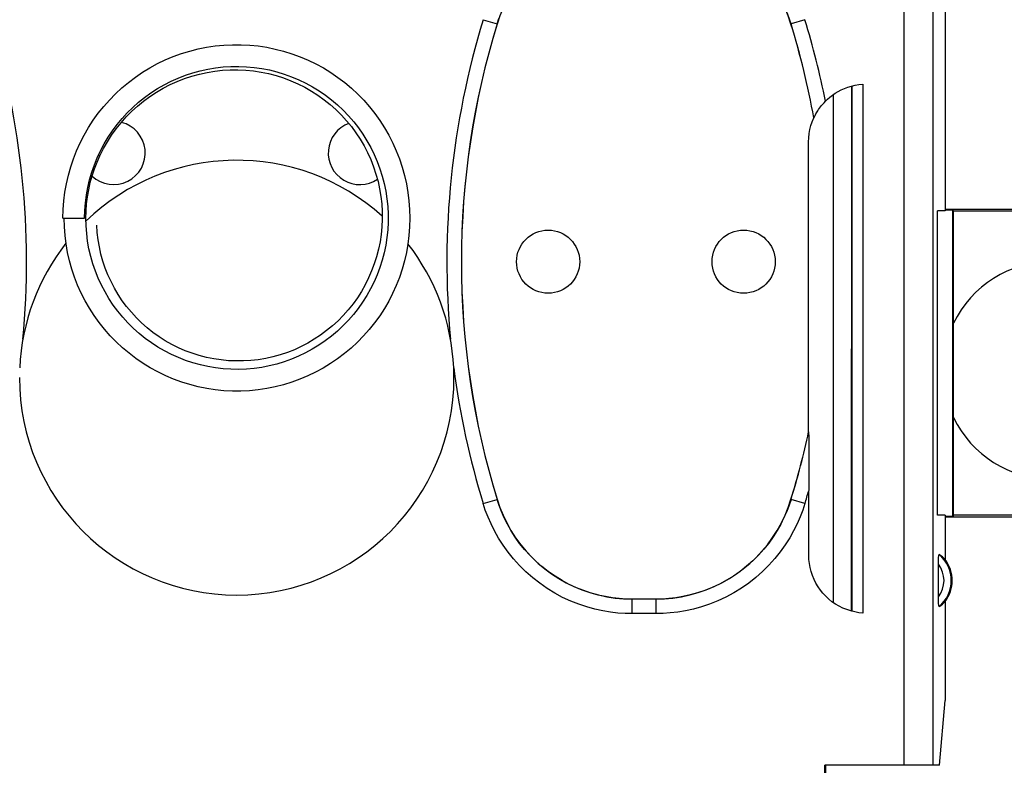
# Model space of a CAD drawing. Units: millimetres. Extents: x -142 to 8, y -10 to 61.
# Drawn here: x -38 to -24, y 20 to 30 of the extents above; entities that cross this region are included whole.
import ezdxf

# ---------------------------------------------------------------- set-up
doc = ezdxf.new("R2010")
doc.units = ezdxf.units.MM
doc.header["$LTSCALE"] = 16.335
doc.layers.get('0').update_dxf_attribs({"linetype": 'CONTINUOUS'})
for name, color, linetype in [('ASSI', 7, 'CONTINUOUS'), ('DRAFT', 7, 'CONTINUOUS'), ('RACCORDO', 7, 'CONTINUOUS')]:
    doc.layers.add(name, color=color, linetype=linetype)

msp = doc.modelspace()

# ---------------------------------------------------------------- linework, layer by layer
at = {"color": 253, "linetype": 'CONTINUOUS'}
for p, q in [((-36.564, 28.491), (-36.544, 28.482)), ((-36.738, 27.619), (-36.738, 27.619))]:
    msp.add_line(p, q, dxfattribs=at)
at = {"color": 7, "linetype": 'CONTINUOUS'}
msp.add_line((-37.055, 27.619), (-36.755, 27.619), dxfattribs=at)
for points in [[(-37.055, 27.619), (-37.052, 27.739), (-37.043, 27.858), (-37.028, 27.977), (-37.007, 28.095), (-36.98, 28.211), (-36.948, 28.326), (-36.91, 28.44), (-36.866, 28.551), (-36.816, 28.66), (-36.762, 28.766), (-36.702, 28.87), (-36.637, 28.97), (-36.567, 29.067), (-36.492, 29.161), (-36.413, 29.25), (-36.329, 29.336), (-36.242, 29.417), (-36.15, 29.494), (-36.055, 29.566), (-35.956, 29.633), (-35.854, 29.695), (-35.749, 29.752), (-35.641, 29.804), (-35.531, 29.85), (-35.418, 29.891), (-35.304, 29.926), (-35.188, 29.955), (-35.071, 29.979), (-34.953, 29.997), (-34.834, 30.008), (-34.715, 30.014), (-34.595, 30.014), (-34.476, 30.008), (-34.357, 29.996), (-34.239, 29.978), (-34.122, 29.954), (-34.007, 29.925), (-33.893, 29.889), (-33.78, 29.848), (-33.67, 29.802), (-33.563, 29.75), (-33.458, 29.693), (-33.356, 29.63), (-33.258, 29.563), (-33.163, 29.491), (-33.071, 29.414), (-32.984, 29.333), (-32.901, 29.247), (-32.822, 29.158), (-32.748, 29.064), (-32.678, 28.967), (-32.614, 28.867), (-32.554, 28.764), (-32.5, 28.657), (-32.451, 28.549), (-32.407, 28.437), (-32.369, 28.324), (-32.337, 28.21), (-32.311, 28.093), (-32.29, 27.976), (-32.276, 27.857), (-32.267, 27.739), (-32.264, 27.619)], [(-36.755, 27.619), (-36.752, 27.727), (-36.744, 27.833), (-36.73, 27.94), (-36.711, 28.045), (-36.686, 28.15), (-36.657, 28.253), (-36.621, 28.354), (-36.581, 28.453), (-36.536, 28.551), (-36.486, 28.645), (-36.431, 28.737), (-36.371, 28.826), (-36.307, 28.912), (-36.239, 28.995), (-36.167, 29.074), (-36.09, 29.149), (-36.01, 29.22), (-35.927, 29.287), (-35.84, 29.35), (-35.75, 29.408), (-35.657, 29.462), (-35.562, 29.51), (-35.464, 29.554), (-35.364, 29.592), (-35.262, 29.626), (-35.159, 29.654), (-35.054, 29.677), (-34.949, 29.695), (-34.842, 29.707), (-34.735, 29.713), (-34.628, 29.715), (-34.521, 29.71), (-34.415, 29.701), (-34.309, 29.686), (-34.204, 29.665), (-34.1, 29.639), (-33.998, 29.608), (-33.897, 29.572), (-33.798, 29.53), (-33.702, 29.484), (-33.608, 29.433), (-33.517, 29.377), (-33.429, 29.316), (-33.344, 29.251), (-33.262, 29.182), (-33.184, 29.109), (-33.11, 29.032), (-33.04, 28.951), (-32.975, 28.867), (-32.913, 28.779), (-32.856, 28.689), (-32.804, 28.595), (-32.757, 28.5), (-32.715, 28.401), (-32.677, 28.301), (-32.645, 28.199), (-32.618, 28.096), (-32.597, 27.991), (-32.581, 27.886), (-32.57, 27.779), (-32.565, 27.673), (-32.565, 27.566)], [(-36.544, 28.482), (-36.495, 28.579), (-36.441, 28.673), (-36.383, 28.764), (-36.32, 28.852), (-36.252, 28.937), (-36.18, 29.018), (-36.104, 29.095), (-36.024, 29.167), (-35.94, 29.236), (-35.853, 29.3), (-35.763, 29.359), (-35.67, 29.413), (-35.574, 29.463), (-35.476, 29.507), (-35.376, 29.546), (-35.274, 29.58), (-35.17, 29.608), (-35.065, 29.631), (-34.959, 29.649), (-34.852, 29.661), (-34.745, 29.667), (-34.638, 29.667), (-34.531, 29.662), (-34.425, 29.652), (-34.319, 29.636), (-34.214, 29.614), (-34.111, 29.587), (-34.009, 29.555), (-33.909, 29.517), (-33.812, 29.474), (-33.716, 29.427), (-33.624, 29.374), (-33.534, 29.316), (-33.448, 29.255), (-33.365, 29.188), (-33.285, 29.118), (-33.21, 29.043), (-33.138, 28.965), (-33.071, 28.883), (-33.008, 28.797), (-32.95, 28.709), (-32.897, 28.618), (-32.848, 28.524), (-32.804, 28.428), (-32.766, 28.329), (-32.732, 28.229), (-32.704, 28.127), (-32.682, 28.024), (-32.665, 27.921), (-32.653, 27.816), (-32.647, 27.711), (-32.646, 27.606), (-32.651, 27.501), (-32.661, 27.396), (-32.676, 27.293), (-32.697, 27.19), (-32.724, 27.088), (-32.755, 26.989), (-32.792, 26.891), (-32.834, 26.795), (-32.881, 26.701)], [(-36.738, 27.619), (-36.735, 27.718), (-36.728, 27.817), (-36.715, 27.916), (-36.698, 28.013), (-36.677, 28.11), (-36.65, 28.205), (-36.619, 28.299), (-36.584, 28.391), (-36.544, 28.482)], [(-32.264, 27.619), (-32.267, 27.5), (-32.276, 27.381), (-32.291, 27.263), (-32.312, 27.146), (-32.339, 27.029), (-32.371, 26.915), (-32.409, 26.802), (-32.453, 26.691), (-32.502, 26.582), (-32.556, 26.476), (-32.616, 26.373), (-32.681, 26.273), (-32.751, 26.177), (-32.825, 26.084), (-32.904, 25.994), (-32.987, 25.909), (-33.075, 25.828), (-33.166, 25.752), (-33.261, 25.68), (-33.359, 25.613), (-33.461, 25.551), (-33.566, 25.494), (-33.673, 25.443), (-33.783, 25.397), (-33.895, 25.356), (-34.009, 25.321), (-34.124, 25.292), (-34.241, 25.268), (-34.358, 25.251), (-34.477, 25.239), (-34.596, 25.233), (-34.715, 25.233), (-34.834, 25.239), (-34.952, 25.251), (-35.07, 25.269), (-35.186, 25.293), (-35.301, 25.323), (-35.415, 25.358), (-35.527, 25.399), (-35.636, 25.445), (-35.743, 25.497), (-35.848, 25.554), (-35.949, 25.616), (-36.047, 25.683), (-36.142, 25.755), (-36.233, 25.831), (-36.32, 25.912), (-36.403, 25.997), (-36.482, 26.087), (-36.556, 26.18), (-36.625, 26.276), (-36.689, 26.376), (-36.749, 26.479), (-36.803, 26.585), (-36.852, 26.693), (-36.895, 26.804), (-36.933, 26.917), (-36.965, 27.031), (-36.991, 27.147), (-37.011, 27.264), (-37.026, 27.382), (-37.035, 27.501), (-37.038, 27.619)], [(-32.565, 27.566), (-32.57, 27.459), (-32.581, 27.353), (-32.598, 27.248), (-32.62, 27.143), (-32.647, 27.04), (-32.679, 26.938), (-32.717, 26.838), (-32.759, 26.74), (-32.807, 26.645), (-32.859, 26.551), (-32.916, 26.461), (-32.977, 26.374), (-33.043, 26.29), (-33.113, 26.21), (-33.188, 26.133), (-33.265, 26.06), (-33.347, 25.991), (-33.432, 25.927), (-33.52, 25.866), (-33.611, 25.811), (-33.705, 25.76), (-33.801, 25.714), (-33.9, 25.673), (-34, 25.637), (-34.102, 25.606), (-34.206, 25.581), (-34.31, 25.561), (-34.416, 25.546), (-34.522, 25.537), (-34.629, 25.533), (-34.735, 25.534), (-34.841, 25.541), (-34.947, 25.554), (-35.052, 25.571), (-35.156, 25.594), (-35.259, 25.623), (-35.36, 25.656), (-35.459, 25.695), (-35.557, 25.739), (-35.651, 25.787), (-35.744, 25.841), (-35.833, 25.899), (-35.919, 25.961), (-36.002, 26.028), (-36.081, 26.099), (-36.157, 26.174), (-36.229, 26.253), (-36.296, 26.335), (-36.36, 26.42), (-36.419, 26.509), (-36.473, 26.601), (-36.522, 26.695), (-36.567, 26.791), (-36.607, 26.89), (-36.641, 26.991), (-36.671, 27.093), (-36.695, 27.197), (-36.714, 27.301), (-36.727, 27.407), (-36.735, 27.513), (-36.738, 27.619)], [(-32.881, 26.701), (-32.932, 26.61), (-32.989, 26.522), (-33.049, 26.438), (-33.114, 26.356), (-33.183, 26.278), (-33.256, 26.204), (-33.333, 26.134), (-33.413, 26.068), (-33.497, 26.006), (-33.584, 25.948), (-33.673, 25.896), (-33.765, 25.848), (-33.859, 25.805), (-33.956, 25.767), (-34.054, 25.734), (-34.154, 25.707), (-34.255, 25.684), (-34.357, 25.667), (-34.459, 25.656), (-34.562, 25.649), (-34.665, 25.649), (-34.768, 25.653), (-34.871, 25.663), (-34.973, 25.678), (-35.073, 25.699), (-35.173, 25.724), (-35.271, 25.755), (-35.367, 25.791), (-35.461, 25.832), (-35.553, 25.878), (-35.642, 25.928), (-35.728, 25.983), (-35.812, 26.043), (-35.892, 26.106), (-35.968, 26.174), (-36.041, 26.245), (-36.11, 26.321), (-36.175, 26.399), (-36.236, 26.481), (-36.292, 26.566), (-36.343, 26.654), (-36.391, 26.744), (-36.433, 26.836), (-36.47, 26.931), (-36.502, 27.027), (-36.53, 27.125), (-36.552, 27.224), (-36.568, 27.323), (-36.58, 27.424), (-36.586, 27.525)]]:
    msp.add_lwpolyline(points, dxfattribs=at)
at = {"layer": 'ASSI', "color": 7, "linetype": 'CONTINUOUS'}
for centre in [(-30.355, 27.019), (-27.655, 27.019)]:
    msp.add_circle(centre, 0.436, dxfattribs=at)
for centre, radius, start, end in [((-36.355, 28.519), 0.436, 227.0882, 75.7223), ((-32.955, 28.519), 0.436, 110.4876, 303.8227), ((-23.405, 25.519), 1.5, 25.6867, 154.3133), ((-34.655, 25.419), 3, 180, 360), ((-23.405, 25.519), 1.5, 205.6867, 334.3133)]:
    msp.add_arc(centre, radius, start, end, dxfattribs=at)
at = {"layer": 'DRAFT', "color": 7, "linetype": 'CONTINUOUS'}
for p, q in [((-24.871, 32.931), (-24.871, 27.719)), ((-24.871, 27.746), (-23.594, 27.746)), ((-24.976, 23.519), (-24.976, 27.719)), ((-24.871, 27.719), (-24.976, 27.719)), ((-24.87, 27.735), (-24.768, 27.732)), ((-24.768, 23.507), (-24.768, 27.732)), ((-24.755, 27.719), (-24.768, 27.732)), ((-24.755, 23.519), (-24.755, 27.719)), ((-24.755, 27.719), (-23.555, 27.719)), ((-24.871, 23.519), (-24.976, 23.519)), ((-24.871, 23.519), (-24.871, 22.908)), ((-23.594, 23.493), (-24.871, 23.493)), ((-24.768, 23.507), (-24.87, 23.504)), ((-24.755, 23.519), (-24.768, 23.507)), ((-23.555, 23.519), (-24.755, 23.519)), ((-24.871, 22.331), (-24.871, 20.964)), ((-24.95, 20.069), (-24.871, 20.964)), ((-26.524, 20.069), (-26.524, 18.916))]:
    msp.add_line(p, q, dxfattribs=at)
msp.add_arc((-25.255, 22.619), 0.481, 323.0796, 36.9204, dxfattribs=at)
at = {"layer": 'RACCORDO', "color": 253, "linetype": 'CONTINUOUS'}
for p, q in [((-25.043, 32.266), (-25.043, 20.069)), ((-25.441, 31.871), (-25.441, 20.069)), ((-31.251, 30.359), (-31.06, 30.3)), ((-26.809, 30.359), (-27, 30.3)), ((-31.06, 30.3), (-31.059, 30.299)), ((-27, 30.3), (-27.001, 30.299)), ((-26.415, 22.314), (-26.413, 29.327)), ((-31.251, 23.68), (-31.06, 23.739)), ((-31.06, 23.739), (-31.059, 23.74)), ((-27, 23.739), (-27.001, 23.74)), ((-26.809, 23.68), (-27, 23.739)), ((-29.196, 22.162), (-29.196, 22.362)), ((-28.864, 22.162), (-28.864, 22.362)), ((-28.864, 22.162), (-29.196, 22.162))]:
    msp.add_line(p, q, dxfattribs=at)
at = {"layer": 'RACCORDO', "color": 7, "linetype": 'CONTINUOUS'}
for p, q in [((-26.165, 22.196), (-26.163, 29.444)), ((-26.155, 22.193), (-26.155, 29.445)), ((-26.009, 29.469), (-26.009, 22.169)), ((-26.686, 29.004), (-26.685, 29.004)), ((-26.758, 24.673), (-26.758, 28.673)), ((-26.758, 24.673), (-26.757, 24.672)), ((-26.757, 24.667), (-26.757, 24.657)), ((-26.757, 24.657), (-26.756, 24.613)), ((-26.756, 24.613), (-26.755, 24.264)), ((-26.755, 24.264), (-26.755, 23.861)), ((-26.755, 22.967), (-26.755, 23.858)), ((-24.965, 22.379), (-24.965, 22.844)), ((-28.864, 22.362), (-29.196, 22.362)), ((-24.95, 20.069), (-26.532, 20.069)), ((-26.532, 19.879), (-26.532, 20.069))]:
    msp.add_line(p, q, dxfattribs=at)
for points in [[(-29.196, 31.675), (-29.313, 31.672), (-29.43, 31.661), (-29.546, 31.644), (-29.662, 31.619), (-29.777, 31.587), (-29.889, 31.548), (-29.999, 31.502), (-30.106, 31.45), (-30.209, 31.392), (-30.307, 31.328), (-30.401, 31.259), (-30.49, 31.183), (-30.576, 31.102), (-30.658, 31.016), (-30.734, 30.924), (-30.804, 30.828), (-30.868, 30.727), (-30.926, 30.624), (-30.977, 30.518), (-31.022, 30.41), (-31.059, 30.299)], [(-27.001, 30.299), (-27.039, 30.41), (-27.083, 30.518), (-27.134, 30.624), (-27.192, 30.727), (-27.257, 30.828), (-27.327, 30.924), (-27.403, 31.016), (-27.484, 31.102), (-27.57, 31.184), (-27.66, 31.259), (-27.754, 31.328), (-27.852, 31.392), (-27.955, 31.45), (-28.062, 31.502), (-28.171, 31.548), (-28.284, 31.587), (-28.399, 31.619), (-28.515, 31.644), (-28.631, 31.661), (-28.747, 31.672), (-28.865, 31.675)], [(-26.525, 29.233), (-26.495, 29.262), (-26.463, 29.29), (-26.428, 29.317), (-26.39, 29.343), (-26.349, 29.367), (-26.307, 29.39), (-26.262, 29.41), (-26.214, 29.428), (-26.165, 29.443), (-26.115, 29.455), (-26.063, 29.464), (-26.009, 29.469)], [(-26.673, 29.027), (-26.668, 29.036), (-26.662, 29.047), (-26.656, 29.06), (-26.648, 29.073), (-26.639, 29.087), (-26.629, 29.103), (-26.619, 29.119), (-26.607, 29.136), (-26.593, 29.154), (-26.578, 29.173), (-26.562, 29.192), (-26.544, 29.212), (-26.525, 29.233)], [(-26.758, 28.673), (-26.756, 28.73), (-26.75, 28.786), (-26.74, 28.842), (-26.726, 28.897), (-26.708, 28.951), (-26.686, 29.004)], [(-26.685, 29.004), (-26.685, 29.005), (-26.683, 29.007), (-26.681, 29.012), (-26.673, 29.027)], [(-26.757, 24.672), (-26.757, 24.672), (-26.757, 24.67), (-26.757, 24.667)], [(-31.059, 23.74), (-31.022, 23.629), (-30.977, 23.52), (-30.926, 23.415), (-30.868, 23.311), (-30.804, 23.21), (-30.733, 23.114), (-30.658, 23.023), (-30.576, 22.936), (-30.49, 22.855), (-30.401, 22.78), (-30.307, 22.711), (-30.208, 22.647), (-30.106, 22.589), (-29.999, 22.536), (-29.889, 22.491), (-29.777, 22.452), (-29.661, 22.42), (-29.546, 22.395), (-29.43, 22.377), (-29.313, 22.367), (-29.196, 22.363)], [(-28.865, 22.363), (-28.747, 22.367), (-28.631, 22.377), (-28.515, 22.395), (-28.399, 22.42), (-28.284, 22.452), (-28.171, 22.491), (-28.061, 22.536), (-27.955, 22.589), (-27.852, 22.647), (-27.754, 22.711), (-27.66, 22.78), (-27.57, 22.855), (-27.484, 22.936), (-27.403, 23.023), (-27.327, 23.114), (-27.257, 23.211), (-27.192, 23.311), (-27.134, 23.415), (-27.083, 23.52), (-27.039, 23.629), (-27.001, 23.74)], [(-26.009, 22.169), (-26.066, 22.175), (-26.121, 22.185), (-26.176, 22.199), (-26.231, 22.217), (-26.285, 22.239), (-26.337, 22.265), (-26.387, 22.294), (-26.435, 22.327), (-26.479, 22.363), (-26.521, 22.402), (-26.559, 22.443), (-26.595, 22.487), (-26.627, 22.534), (-26.657, 22.583), (-26.683, 22.635), (-26.705, 22.688), (-26.723, 22.743), (-26.737, 22.799), (-26.747, 22.855), (-26.753, 22.911), (-26.755, 22.967)], [(-24.965, 22.844), (-24.965, 22.859), (-24.965, 22.874), (-24.965, 22.888), (-24.965, 22.901), (-24.964, 22.914), (-24.964, 22.926), (-24.963, 22.936), (-24.962, 22.946), (-24.961, 22.955), (-24.96, 22.962), (-24.959, 22.968), (-24.958, 22.972), (-24.957, 22.975), (-24.956, 22.977), (-24.955, 22.977)], [(-24.955, 22.262), (-24.956, 22.262), (-24.957, 22.263), (-24.958, 22.266), (-24.959, 22.271), (-24.96, 22.277), (-24.961, 22.284), (-24.962, 22.293), (-24.963, 22.302), (-24.964, 22.313), (-24.964, 22.325), (-24.965, 22.337), (-24.965, 22.351), (-24.965, 22.365), (-24.965, 22.379)]]:
    msp.add_lwpolyline(points, dxfattribs=at)
at = {"layer": 'RACCORDO', "color": 253, "linetype": 'CONTINUOUS'}
for points in [[(-27, 30.3), (-27.046, 30.43), (-27.1, 30.557), (-27.163, 30.679), (-27.234, 30.797), (-27.314, 30.909), (-27.401, 31.016), (-27.496, 31.116), (-27.597, 31.209), (-27.705, 31.295), (-27.819, 31.373), (-27.938, 31.442), (-28.061, 31.503), (-28.189, 31.556), (-28.32, 31.599), (-28.454, 31.633), (-28.589, 31.657), (-28.726, 31.671), (-28.864, 31.676)], [(-31.06, 30.3), (-31.035, 30.376)], [(-29.196, 22.162), (-29.292, 22.163), (-29.391, 22.17), (-29.493, 22.183), (-29.599, 22.201), (-29.709, 22.224), (-29.82, 22.255), (-29.931, 22.292), (-30.043, 22.336), (-30.154, 22.387), (-30.262, 22.445), (-30.368, 22.51), (-30.471, 22.581), (-30.568, 22.657), (-30.662, 22.74), (-30.75, 22.826), (-30.832, 22.917), (-30.907, 23.011), (-30.976, 23.107), (-31.038, 23.204), (-31.094, 23.303), (-31.143, 23.4), (-31.185, 23.495), (-31.222, 23.588), (-31.251, 23.68)], [(-29.196, 22.362), (-29.283, 22.364), (-29.372, 22.37), (-29.466, 22.381), (-29.562, 22.397), (-29.662, 22.419), (-29.762, 22.446), (-29.863, 22.48), (-29.964, 22.52), (-30.065, 22.566), (-30.163, 22.619), (-30.259, 22.678), (-30.352, 22.742), (-30.441, 22.811), (-30.526, 22.886), (-30.605, 22.964), (-30.679, 23.046), (-30.748, 23.132), (-30.811, 23.219), (-30.867, 23.307), (-30.917, 23.396), (-30.962, 23.484), (-31, 23.571), (-31.032, 23.656), (-31.06, 23.739)], [(-27, 23.739), (-27.028, 23.657), (-27.06, 23.573), (-27.098, 23.487), (-27.141, 23.399), (-27.191, 23.311), (-27.247, 23.223), (-27.309, 23.136), (-27.377, 23.051), (-27.451, 22.969), (-27.53, 22.89), (-27.614, 22.816), (-27.703, 22.746), (-27.796, 22.681), (-27.892, 22.622), (-27.99, 22.569), (-28.09, 22.522), (-28.192, 22.482), (-28.293, 22.448), (-28.394, 22.42), (-28.494, 22.398), (-28.592, 22.381), (-28.686, 22.37), (-28.777, 22.364), (-28.864, 22.362)], [(-26.809, 23.68), (-26.838, 23.589), (-26.874, 23.497), (-26.916, 23.403), (-26.965, 23.306), (-27.019, 23.208), (-27.081, 23.111), (-27.149, 23.016), (-27.225, 22.922), (-27.306, 22.831), (-27.393, 22.745), (-27.486, 22.662), (-27.584, 22.585), (-27.686, 22.514), (-27.792, 22.449), (-27.901, 22.39), (-28.011, 22.339), (-28.124, 22.294), (-28.235, 22.256), (-28.347, 22.226), (-28.457, 22.202), (-28.564, 22.183), (-28.668, 22.171), (-28.768, 22.164), (-28.864, 22.162)]]:
    msp.add_lwpolyline(points, dxfattribs=at)
for centre, radius, start, end in [((-48.914, 27.019), 11.357, 354.5928, 17.0988), ((-20.396, 27.019), 11.357, 162.9012, 185.4078), ((-37.664, 27.019), 11.357, 11.2381, 17.0988), ((-20.396, 27.019), 11.357, 187.4128, 197.0988), ((-37.664, 27.019), 11.357, 342.9012, 343.8399), ((-25.255, 22.619), 0.367, 322.1975, 37.8077), ((-25.255, 22.619), 0.467, 310.01, 49.99)]:
    msp.add_arc(centre, radius, start, end, dxfattribs=at)
at = {"layer": 'RACCORDO', "color": 7, "linetype": 'CONTINUOUS'}
for centre, radius, start, end in [((-20.396, 27.019), 11.157, 162.9012, 197.0988), ((-20.396, 27.019), 11.156, 162.9052, 197.0948), ((-37.664, 27.019), 11.156, 10.2485, 17.0948), ((-37.664, 27.019), 11.157, 10.2451, 17.0988), ((-34.655, 25.419), 3, 47.9388, 133.9479), ((-34.655, 25.419), 3, 141.8176, 177.4126), ((-34.655, 25.419), 3, 2.5874, 37.9685), ((-34.655, 25.419), 3, 0, 2.5745), ((-37.664, 27.019), 11.156, 342.9052, 347.8566), ((-37.664, 27.019), 11.157, 342.9012, 347.8571)]:
    msp.add_arc(centre, radius, start, end, dxfattribs=at)
for start_param, end_param in [(0.751934, 1.007653), (-1.007653, -0.751934)]:
    msp.add_ellipse((-25.184, 22.619), major_axis=(0.429, 0), ratio=0.986113, start_param=start_param, end_param=end_param, dxfattribs=at)

doc.saveas('drawing.dxf')
